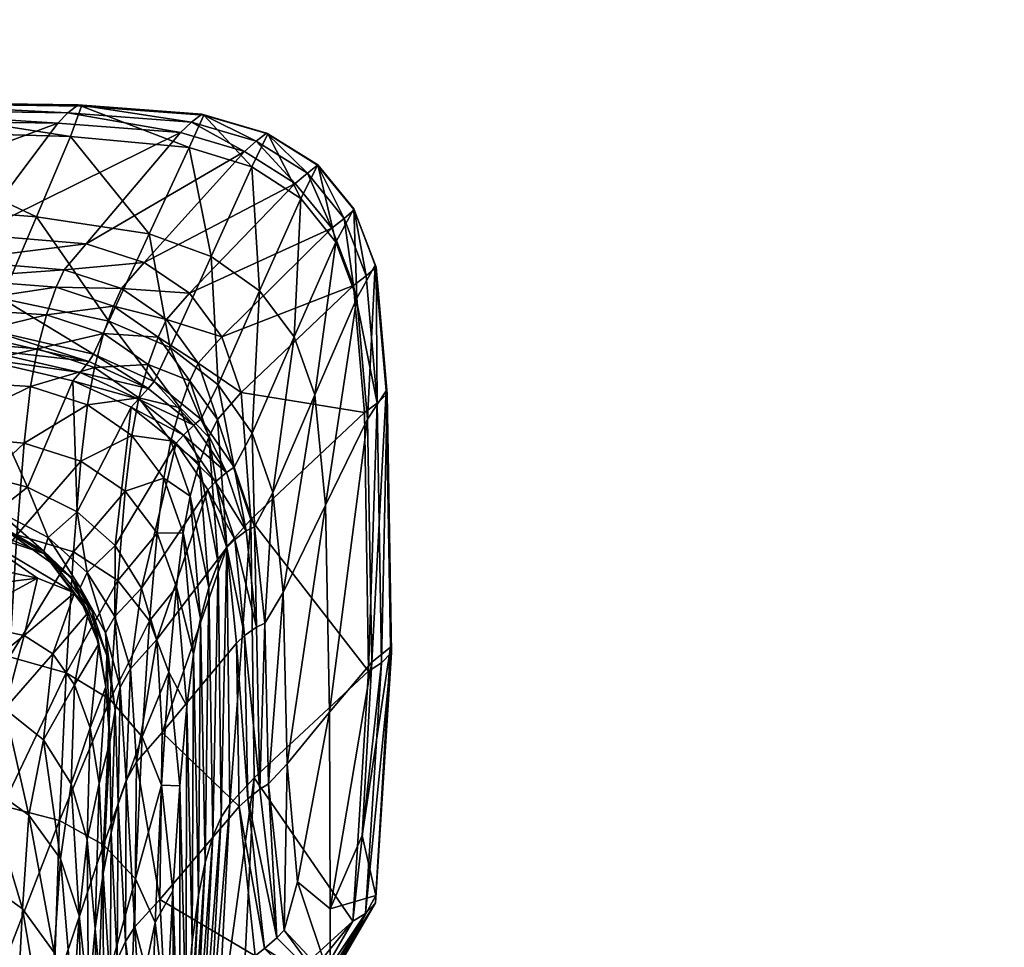
# Model space of a CAD drawing. Units: inches. Extents: x -19.4 to 19.4, y -19.4 to 19.4.
# Drawn here: x 7 to 8.8, y -9.5 to -7.8 of the extents above; entities that cross this region are included whole.
import ezdxf

# ---------------------------------------------------------------- set-up
doc = ezdxf.new("R2010")
doc.units = ezdxf.units.IN
doc.header["$MEASUREMENT"] = 0
doc.layers.add('AFUTL-3-STPL', color=19, linetype='Continuous')
doc.layers.add('AFUTL-3-TPPL', color=19, linetype='Continuous')

msp = doc.modelspace()

# ---------------------------------------------------------------- meshes
at = {"layer": 'AFUTL-3-STPL'}
mesh = msp.add_polyface(dxfattribs=at)
corners = [(6.8826, -8.3987, 11.4053), (6.8564, -8.3392, 11.0097), (6.5955, -8.3973, 11.43), (6.8852, -8.2883, 10.5843), (6.4423, -8.3413, 11.07), (6.9032, -8.2563, 10.251), (6.5367, -8.2508, 10.2514), (6.9409, -8.2104, 9.4047), (6.5716, -8.2049, 9.405), (6.6875, -8.0067, 0.7635), (7.0894, -8.0125, 0.7635), (6.6354, -8.3408, 0.1114), (6.9583, -8.3931, 0.1065), (6.6187, -8.3601, 0.4368), (6.9433, -8.4127, 0.4185), (6.606, -8.3742, 0.7635), (7.0515, -8.1791, 0), (6.9899, -8.3241, 0), (6.6949, -8.151, 0), (6.6617, -8.2783, 0), (6.7248, -8.025, 0), (7.1118, -8.036, 0), (7.0694, -8.3532, 10.9886), (7.0533, -8.4137, 11.3947), (7.171, -8.3862, 10.9863), (7.0865, -8.3042, 10.5793), (7.1884, -8.3375, 10.5797), (7.1008, -8.2729, 10.2511), (7.203, -8.3062, 10.2515), (7.1402, -8.2269, 9.4042), (7.3075, -8.0291, 0.7635), (7.1803, -8.3644, 0), (6.7024, -7.988, 0.4826), (7.1073, -7.9937, 0.4823), (6.7207, -7.9742, 0.1417), (7.1257, -7.9798, 0.1414), (7.1319, -7.9819, 0), (6.7308, -7.9764, 0), (6.6458, -8.3277, 0), (6.9664, -8.3797, 0), (7.153, -8.4233, 0), (7.1444, -8.4364, 0.1036)]
mesh.append_faces([[corners[k] for k in face] for face in [(36, 21, 37), (37, 34, 36), (38, 19, 39), (39, 12, 38), (39, 17, 40)]], dxfattribs={"vtx0": -1, "vtx1": -1})
mesh.append_faces([[corners[k] for k in face] for face in [(0, 1, 2), (1, 3, 4), (5, 6, 3), (7, 8, 5), (9, 8, 10), (7, 10, 8), (11, 12, 13), (14, 13, 12), (13, 14, 15), (16, 17, 18), (19, 18, 17), (18, 20, 16), (21, 16, 20), (1, 0, 22), (23, 22, 0), (22, 23, 24), (25, 22, 26), (22, 25, 1), (3, 1, 25), (5, 3, 27), (25, 27, 3), (27, 25, 28), (27, 29, 5), (7, 5, 29), (10, 7, 30), (29, 30, 7), (17, 16, 31), (9, 10, 32), (33, 32, 10), (32, 33, 34), (35, 34, 33), (20, 37, 21), (35, 36, 34), (17, 39, 19), (11, 38, 12), (31, 40, 17), (12, 39, 41)]], dxfattribs={"vtx0": -1, "vtx1": -1, "vtx2": -1})
mesh = msp.add_polyface(dxfattribs=at)
corners = [(7.171, -8.3862, 10.9863), (7.1884, -8.3375, 10.5797), (7.0694, -8.3532, 10.9886), (7.203, -8.3062, 10.2515), (7.0865, -8.3042, 10.5793), (7.2433, -8.2598, 9.4036), (7.1008, -8.2729, 10.2511), (7.1402, -8.2269, 9.4042), (7.3075, -8.0291, 0.7635), (7.4216, -8.0627, 0.7635), (7.0515, -8.1791, 0), (7.1118, -8.036, 0), (7.2519, -8.2089, 0), (7.3232, -8.0555, 0), (7.3622, -8.2495, 0), (7.4346, -8.0899, 0), (7.2895, -8.4114, 0), (7.1803, -8.3644, 0), (7.2501, -8.4412, 10.9827), (7.2676, -8.3929, 10.5804), (7.2825, -8.3616, 10.2522), (7.3391, -8.4392, 10.2532), (7.3808, -8.392, 9.4011), (7.3235, -8.3149, 9.4025), (7.5115, -8.1196, 0.7635), (7.448, -8.3106, 0), (7.3743, -8.4776, 0), (7.3271, -8.0104, 0.4815), (7.4423, -8.0442, 0.4799), (7.3455, -7.9963, 0.1406), (7.1257, -7.9798, 0.1414), (7.1073, -7.9937, 0.4823), (7.0894, -8.0125, 0.7635), (7.153, -8.4233, 0), (7.2605, -8.4717, 0), (7.3493, -7.9982, 0), (7.1319, -7.9819, 0), (7.4627, -8.0312, 0)]
mesh.append_faces([[corners[k] for k in face] for face in [(28, 27, 9), (33, 17, 34), (35, 13, 36), (36, 30, 35), (35, 29, 37)]], dxfattribs={"vtx0": -1, "vtx1": -1})
mesh.append_faces([[corners[k] for k in face] for face in [(7, 6, 5), (8, 7, 9), (5, 9, 7), (10, 11, 12), (13, 12, 11), (12, 13, 14), (15, 14, 13), (14, 16, 12), (17, 12, 16), (12, 17, 10), (9, 5, 24), (14, 15, 25), (25, 26, 14), (16, 14, 26), (8, 9, 27), (27, 28, 29), (29, 30, 27), (31, 27, 30), (27, 31, 8), (32, 8, 31), (16, 34, 17), (13, 35, 15), (11, 36, 13), (29, 35, 30)]], dxfattribs={"vtx0": -1, "vtx1": -1, "vtx2": -1})
mesh.append_faces([[corners[k] for k in face] for face in [(0, 1, 2), (1, 3, 4), (3, 5, 6), (18, 19, 0), (1, 0, 19), (3, 1, 20), (19, 20, 1), (20, 19, 21), (21, 22, 20), (23, 20, 22), (20, 23, 3), (5, 3, 23), (23, 24, 5)]], dxfattribs={"vtx1": -1, "vtx2": -1})
mesh = msp.add_polyface(dxfattribs=at)
corners = [(7.5115, -8.1196, 0.7635), (7.3235, -8.3149, 9.4025), (7.5763, -8.1992, 0.7635), (7.3808, -8.392, 9.4011), (7.6149, -8.3011, 0.7635), (7.4152, -8.4915, 9.3993), (7.5214, -8.146, 0), (7.448, -8.3106, 0), (7.4346, -8.0899, 0), (7.5094, -8.3924, 0), (7.5836, -8.2238, 0), (7.435, -8.5634, 0), (7.5464, -8.4953, 0), (7.621, -8.3237, 0), (7.4605, -8.0299, 0.139), (7.3455, -7.9963, 0.1406), (7.4423, -8.0442, 0.4799), (7.5332, -8.1015, 0.4773), (7.5987, -8.1816, 0.4735), (7.5511, -8.0868, 0.1363), (7.6164, -8.1664, 0.1325), (7.4216, -8.0627, 0.7635), (7.6574, -8.5103, 0.4582), (7.6377, -8.284, 0.4688), (7.6553, -8.2683, 0.1276), (7.6536, -8.265, 0), (7.6402, -8.5387, 0), (7.6154, -8.1647, 0), (7.673, -8.4881, 0), (7.6749, -8.4937, 0.1168), (7.5515, -8.0867, 0), (7.4627, -8.0312, 0), (7.3493, -7.9982, 0)]
mesh.append_faces([[corners[k] for k in face] for face in [(14, 15, 16), (0, 2, 17), (18, 17, 2), (17, 18, 19), (20, 19, 18), (19, 14, 17), (16, 17, 14), (17, 16, 0), (21, 0, 16), (23, 22, 24), (24, 20, 23), (18, 23, 20), (23, 18, 4), (2, 4, 18), (25, 13, 27), (27, 10, 30), (30, 6, 31), (31, 8, 32)]], dxfattribs={"vtx0": -1, "vtx1": -1})
mesh.append_faces([[corners[k] for k in face] for face in [(5, 4, 3), (6, 7, 8), (7, 6, 9), (10, 9, 6), (9, 11, 7), (9, 10, 12), (13, 12, 10), (13, 25, 26), (10, 27, 13), (29, 28, 24), (6, 30, 10), (8, 31, 6)]], dxfattribs={"vtx0": -1, "vtx1": -1, "vtx2": -1})
mesh.append_faces([[corners[k] for k in face] for face in [(22, 23, 4)]], dxfattribs={"vtx0": -1, "vtx2": -1})
mesh.append_faces([[corners[k] for k in face] for face in [(27, 20, 25), (25, 24, 28), (31, 14, 30), (30, 19, 27)]], dxfattribs={"vtx1": -1})
mesh.append_faces([[corners[k] for k in face] for face in [(0, 1, 2), (3, 2, 1), (2, 3, 4), (24, 25, 20), (19, 30, 14), (20, 27, 19), (14, 31, 15)]], dxfattribs={"vtx1": -1, "vtx2": -1})
mesh = msp.add_polyface(dxfattribs=at)
corners = [(7.3407, -8.6173, 10.9711), (7.3246, -8.6755, 11.353), (7.3582, -8.8381, 10.9569), (7.3579, -8.5704, 10.5828), (7.3747, -8.7946, 10.586), (7.3391, -8.4392, 10.2532), (7.3241, -8.4705, 10.5815), (7.3731, -8.5392, 10.2545), (7.3899, -8.7653, 10.2574), (7.4326, -8.7172, 9.3951), (7.4152, -8.4915, 9.3993), (7.3808, -8.392, 9.4011), (7.6149, -8.3011, 0.7635), (7.6344, -8.5267, 0.7635), (7.3743, -8.4776, 0), (7.448, -8.3106, 0), (7.435, -8.5634, 0), (7.5464, -8.4953, 0), (7.621, -8.3237, 0), (7.5653, -8.6916, 0), (7.6402, -8.5387, 0), (7.4903, -8.8471, 0), (7.4716, -8.6693, 0), (7.5094, -8.3924, 0), (7.6574, -8.5103, 0.4582), (7.6649, -8.9717, 0.437), (7.6749, -8.4937, 0.1168), (7.642, -8.9869, 0.7635), (7.3902, -8.7666, 0.7635), (7.3561, -8.6642, 0.7635), (7.4043, -8.7527, 0.398), (7.3699, -8.6501, 0.3992), (7.4245, -8.7371, 0.0915), (7.3894, -8.6332, 0.0953), (7.6553, -8.2683, 0.1276), (7.3315, -8.5492, 0.0986), (7.3131, -8.5672, 0.4014), (7.2996, -8.5814, 0.7635), (7.3437, -8.5385, 0), (7.2895, -8.4114, 0), (7.4031, -8.6242, 0), (7.439, -8.7298, 0), (7.673, -8.4881, 0), (7.6476, -8.9704, 0), (7.6806, -8.9442, 0), (7.6536, -8.265, 0)]
mesh.append_faces([[corners[k] for k in face] for face in [(31, 30, 29), (33, 32, 31), (35, 33, 36), (31, 36, 33), (29, 37, 31), (38, 14, 40), (40, 16, 41), (41, 32, 40), (42, 26, 44), (42, 20, 45)]], dxfattribs={"vtx0": -1, "vtx1": -1})
mesh.append_faces([[corners[k] for k in face] for face in [(0, 1, 2), (3, 0, 4), (3, 7, 6), (7, 3, 8), (4, 8, 3), (9, 10, 7), (7, 10, 5), (12, 10, 13), (9, 13, 10), (14, 15, 16), (17, 18, 19), (20, 19, 18), (19, 21, 17), (22, 17, 21), (17, 22, 23), (16, 23, 22), (24, 25, 26), (13, 27, 24), (28, 29, 30), (30, 31, 32), (26, 34, 24), (14, 38, 39), (16, 40, 14), (22, 41, 16), (20, 42, 43), (7, 8, 9), (12, 13, 24)]], dxfattribs={"vtx0": -1, "vtx1": -1, "vtx2": -1})
mesh.append_faces([[corners[k] for k in face] for face in [(40, 33, 38)]], dxfattribs={"vtx1": -1})
mesh.append_faces([[corners[k] for k in face] for face in [(5, 6, 7), (11, 5, 10), (35, 38, 33), (33, 40, 32)]], dxfattribs={"vtx1": -1, "vtx2": -1})
mesh = msp.add_polyface(dxfattribs=at)
corners = [(6.8194, -8.4672, 11.7323), (6.3776, -8.4704, 11.7689), (6.8662, -8.5662, 12.0403), (6.8826, -8.3987, 11.4053), (6.5955, -8.3973, 11.43), (6.6642, -8.7235, 12.426), (6.8726, -8.7286, 12.4237), (6.5994, -8.563, 12.0507), (6.9211, -8.7298, 10.4654), (6.5973, -8.6525, 10.4448), (6.823, -8.6764, 10.0858), (6.9123, -8.7916, 10.8526), (6.7854, -8.7207, 10.7619), (6.8863, -8.7712, 10.8761), (6.8405, -8.6596, 9.7524), (6.6189, -8.6115, 9.8125), (6.8684, -8.6157, 8.9455), (6.5354, -8.6101, 10.0732), (6.931, -8.427, 0.7635), (6.606, -8.3742, 0.7635), (6.9433, -8.4127, 0.4185), (6.7839, -8.738, 10.9032), (6.5705, -8.6838, 10.7949), (7.1547, -8.4465, 11.3894), (7.171, -8.3862, 10.9863), (7.0533, -8.4137, 11.3947), (7.0411, -8.4806, 11.7172), (7.0297, -8.5815, 12.0332), (7.1423, -8.5132, 11.7105), (7.1307, -8.6135, 12.0252), (7.1174, -8.7746, 12.4071), (7.0166, -8.744, 12.4181), (7.0649, -8.7774, 10.4827), (6.981, -8.7252, 10.099), (6.9817, -8.7019, 9.7242), (7.0359, -8.6593, 8.8671), (7.0723, -8.749, 9.7201), (7.1237, -8.7035, 8.8414), (7.1163, -8.4702, 0.7635), (6.562, -8.5574, 9.1076), (7.129, -8.4559, 0.4091), (7.1444, -8.4364, 0.1036), (6.9583, -8.3931, 0.1065), (7.153, -8.4233, 0), (6.9664, -8.3797, 0)]
mesh.append_faces([[corners[k] for k in face] for face in [(9, 8, 11), (43, 41, 44)]], dxfattribs={"vtx0": -1, "vtx1": -1})
mesh.append_faces([[corners[k] for k in face] for face in [(0, 1, 2), (3, 4, 0), (5, 6, 7), (2, 7, 6), (8, 9, 10), (14, 15, 16), (10, 17, 14), (18, 19, 20), (0, 2, 26), (27, 26, 2), (26, 27, 28), (25, 26, 23), (26, 25, 0), (3, 0, 25), (27, 31, 29), (31, 27, 6), (2, 6, 27), (8, 10, 32), (34, 33, 14), (10, 14, 33), (14, 16, 34), (35, 34, 16), (34, 35, 36), (37, 36, 35), (35, 38, 37), (38, 35, 18), (16, 18, 35), (19, 18, 39), (16, 39, 18), (38, 18, 40), (20, 40, 18), (40, 20, 41), (42, 41, 20)]], dxfattribs={"vtx0": -1, "vtx1": -1, "vtx2": -1})
mesh.append_faces([[corners[k] for k in face] for face in [(12, 9, 13)]], dxfattribs={"vtx1": -1})
mesh.append_faces([[corners[k] for k in face] for face in [(12, 21, 22), (23, 24, 25), (29, 28, 27), (28, 23, 26), (30, 29, 31), (33, 32, 10)]], dxfattribs={"vtx1": -1, "vtx2": -1})
mesh = msp.add_polyface(dxfattribs=at)
corners = [(7.171, -8.3862, 10.9863), (7.1547, -8.4465, 11.3894), (7.2501, -8.4412, 10.9827), (7.2337, -8.501, 11.3807), (7.3067, -8.5182, 10.9776), (7.2903, -8.5773, 11.3686), (7.3241, -8.4705, 10.5815), (7.2676, -8.3929, 10.5804), (7.3407, -8.6173, 10.9711), (7.3246, -8.6755, 11.353), (7.3579, -8.5704, 10.5828), (7.3391, -8.4392, 10.2532), (7.1423, -8.5132, 11.7105), (7.1307, -8.6135, 12.0252), (7.2212, -8.5674, 11.6996), (7.2094, -8.6669, 12.012), (7.2777, -8.6434, 11.6843), (7.266, -8.7416, 11.9936), (7.3121, -8.741, 11.6646), (7.1174, -8.7746, 12.4071), (7.3561, -8.6642, 0.7635), (7.2384, -8.8391, 8.8526), (7.2996, -8.5814, 0.7635), (7.1912, -8.7634, 8.8365), (7.2199, -8.5171, 0.7635), (7.1237, -8.7035, 8.8414), (7.1163, -8.4702, 0.7635), (7.3131, -8.5672, 0.4014), (7.233, -8.5029, 0.4047), (7.3315, -8.5492, 0.0986), (7.2501, -8.484, 0.1013), (7.3699, -8.6501, 0.3992), (7.1444, -8.4364, 0.1036), (7.129, -8.4559, 0.4091), (7.2605, -8.4717, 0), (7.153, -8.4233, 0), (7.2895, -8.4114, 0), (7.3437, -8.5385, 0)]
mesh.append_faces([[corners[k] for k in face] for face in [(22, 24, 27), (27, 28, 29), (27, 31, 22), (34, 30, 35), (34, 36, 37)]], dxfattribs={"vtx0": -1, "vtx1": -1})
mesh.append_faces([[corners[k] for k in face] for face in [(9, 8, 5), (8, 10, 4), (18, 9, 16), (28, 27, 24), (30, 29, 28), (32, 30, 33), (28, 33, 30), (33, 28, 26), (24, 26, 28), (32, 35, 30), (30, 34, 29)]], dxfattribs={"vtx0": -1, "vtx1": -1, "vtx2": -1})
mesh.append_faces([[corners[k] for k in face] for face in [(37, 29, 34)]], dxfattribs={"vtx1": -1})
mesh.append_faces([[corners[k] for k in face] for face in [(0, 1, 2), (3, 2, 1), (2, 3, 4), (5, 4, 3), (4, 6, 2), (7, 2, 6), (4, 5, 8), (6, 4, 10), (6, 11, 7), (12, 13, 14), (15, 14, 13), (14, 15, 16), (17, 16, 15), (16, 5, 14), (3, 14, 5), (14, 3, 12), (1, 12, 3), (16, 17, 18), (5, 16, 9), (13, 19, 15), (20, 21, 22), (23, 22, 21), (22, 23, 24), (25, 24, 23), (24, 25, 26)]], dxfattribs={"vtx1": -1, "vtx2": -1})
mesh = msp.add_polyface(dxfattribs=at)
corners = [(7.3801, -9.2464, 10.5924), (7.3747, -8.7946, 10.586), (7.3651, -9.2809, 10.9286), (7.3582, -8.8381, 10.9569), (7.3513, -9.3268, 11.2499), (7.3429, -8.8928, 11.3186), (7.4387, -9.1761, 9.3867), (7.4326, -8.7172, 9.3951), (7.3953, -9.2231, 10.2633), (7.3899, -8.7653, 10.2574), (7.6344, -8.5267, 0.7635), (7.642, -8.9869, 0.7635), (7.4118, -9.2273, 0.7635), (7.407, -8.9372, 0.7635), (7.4271, -9.2137, 0.4039), (7.4216, -8.9235, 0.3992), (7.4488, -9.1967, 0.0779), (7.4425, -8.9082, 0.0861), (7.5724, -9.0593, 0), (7.4972, -9.1517, 0), (7.5653, -8.6916, 0), (7.4903, -8.8471, 0), (7.6402, -8.5387, 0), (7.6476, -8.9704, 0), (7.5733, -9.409, 0), (7.275, -9.0956, 8.9803), (7.3902, -8.7666, 0.7635), (7.3407, -8.6173, 10.9711), (7.614, -9.431, 0.7635), (7.6649, -8.9717, 0.437), (7.6361, -9.4173, 0.4171), (7.6825, -8.9537, 0.0952), (7.6749, -8.4937, 0.1168), (7.6574, -8.5103, 0.4582), (7.4245, -8.7371, 0.0915), (7.4043, -8.7527, 0.398), (7.439, -8.7298, 0), (7.4716, -8.6693, 0), (7.4574, -8.9012, 0), (7.4642, -9.1868, 0), (7.6806, -8.9442, 0), (7.6306, -9.279, 0), (7.673, -8.4881, 0), (7.6546, -9.3853, 0)]
mesh.append_faces([[corners[k] for k in face] for face in [(36, 37, 38), (38, 17, 36), (38, 21, 39), (39, 16, 38), (40, 23, 42), (40, 31, 43)]], dxfattribs={"vtx0": -1, "vtx1": -1})
mesh.append_faces([[corners[k] for k in face] for face in [(0, 1, 2), (3, 2, 1), (2, 3, 4), (5, 4, 3), (6, 7, 8), (9, 8, 7), (8, 9, 0), (1, 0, 9), (10, 7, 11), (6, 11, 7), (12, 13, 14), (15, 14, 13), (14, 15, 16), (17, 16, 15), (18, 19, 20), (21, 20, 19), (20, 22, 18), (23, 18, 22), (18, 23, 24), (13, 25, 26), (3, 1, 27), (11, 28, 29), (29, 30, 31), (31, 32, 29), (29, 33, 11), (13, 12, 25), (34, 17, 35), (15, 35, 17), (35, 15, 26), (13, 26, 15), (21, 38, 37), (34, 36, 17), (19, 39, 21), (17, 38, 16), (23, 40, 41), (31, 40, 32)]], dxfattribs={"vtx0": -1, "vtx1": -1, "vtx2": -1})
mesh = msp.add_polyface(dxfattribs=at)
corners = [(6.6642, -8.7235, 12.426), (6.4554, -8.7228, 12.4236), (6.6521, -8.9422, 12.8348), (6.4439, -8.9413, 12.831), (6.8599, -8.947, 12.8319), (6.8726, -8.7286, 12.4237), (6.6415, -9.209, 13.2187), (6.8488, -9.2134, 13.2152), (6.9123, -8.7916, 10.8526), (6.8863, -8.7712, 10.8761), (6.5973, -8.6525, 10.4448), (7.0536, -8.8211, 10.8538), (6.6683, -8.8687, 11.2369), (6.9115, -8.8986, 11.2184), (6.5695, -8.9899, 11.5605), (6.7736, -9.0015, 11.5561), (6.3812, -9.0164, 11.6145), (6.4089, -8.952, 11.4773), (6.3769, -8.8638, 11.3451), (6.3078, -8.9367, 11.4723), (6.3096, -8.7904, 11.2209), (6.4066, -8.7523, 11.094), (6.8089, -8.7878, 11.0037), (6.5949, -8.7426, 11.0001), (6.5295, -9.1308, 11.8893), (6.3622, -9.1541, 11.8654), (6.3225, -8.9797, 11.5572), (6.3156, -9.0408, 11.6162), (6.2847, -8.9828, 11.5126), (6.2753, -9.0891, 11.5484), (6.1497, -8.7485, 11.1732), (6.7839, -8.738, 10.9032), (6.7854, -8.7207, 10.7619), (6.2148, -8.8324, 11.3417), (6.1822, -8.8867, 11.3754), (7.0166, -8.744, 12.4181), (7.0035, -8.9612, 12.8244), (6.9071, -9.0202, 11.5564), (6.8587, -9.1532, 11.8897), (6.3107, -8.7207, 12.4154), (6.2997, -8.9384, 12.8184), (6.2899, -9.2063, 13.2003)]
mesh.append_faces([[corners[k] for k in face] for face in [(22, 9, 12), (8, 12, 9), (31, 32, 22), (9, 22, 32)]])
mesh.append_faces([[corners[k] for k in face] for face in [(8, 11, 12), (12, 21, 22), (16, 14, 25), (22, 23, 31)]], dxfattribs={"vtx0": -1, "vtx1": -1})
mesh.append_faces([[corners[k] for k in face] for face in [(0, 1, 2), (3, 2, 1), (2, 4, 0), (5, 0, 4), (2, 3, 6), (4, 2, 7), (13, 12, 11), (12, 13, 14), (15, 14, 13), (14, 16, 12), (17, 12, 16), (12, 17, 18), (19, 18, 17), (18, 20, 12), (21, 12, 20), (23, 22, 21), (14, 15, 24), (20, 30, 21), (5, 4, 35), (4, 7, 36), (15, 13, 37), (37, 38, 15), (39, 40, 1), (3, 1, 40), (40, 41, 3)]], dxfattribs={"vtx0": -1, "vtx1": -1, "vtx2": -1})
mesh.append_faces([[corners[k] for k in face] for face in [(17, 16, 26), (17, 26, 19)]], dxfattribs={"vtx0": -1, "vtx2": -1})
mesh.append_faces([[corners[k] for k in face] for face in [(8, 9, 10)]], dxfattribs={"vtx1": -1})
mesh.append_faces([[corners[k] for k in face] for face in [(18, 33, 20)]], dxfattribs={"vtx1": -1, "vtx2": -1})
mesh.append_faces([[corners[k] for k in face] for face in [(27, 26, 16), (26, 27, 28), (29, 28, 27), (28, 19, 26), (19, 34, 18)]], dxfattribs={"vtx2": -1})
mesh = msp.add_polyface(dxfattribs=at)
corners = [(7.3306, -8.9562, 11.6214), (7.3396, -9.3848, 11.5352), (7.3429, -8.8928, 11.3186), (7.319, -9.0488, 11.9179), (7.3286, -9.4685, 11.8141), (7.1822, -9.1121, 10.9398), (7.1916, -9.0568, 10.5962), (7.1844, -9.2743, 10.9878), (7.1768, -8.9591, 10.5582), (7.1751, -9.0145, 10.9109), (7.1744, -8.9184, 10.179), (7.2005, -9.0154, 10.2233), (7.197, -9.2211, 10.6592), (7.211, -9.1808, 10.301), (7.2295, -9.1476, 9.8944), (7.2188, -8.9825, 9.8034), (7.1908, -8.8892, 9.7597), (7.2384, -8.8391, 8.8526), (7.2653, -8.9306, 8.8894), (7.275, -9.0956, 8.9803), (7.1629, -9.1862, 11.2705), (7.3902, -8.7666, 0.7635), (7.3561, -8.6642, 0.7635), (7.3582, -8.8381, 10.9569), (7.3246, -8.6755, 11.353), (7.3003, -8.8376, 11.9699), (7.3121, -8.741, 11.6646), (7.266, -8.7416, 11.9936), (7.196, -8.8256, 12.3889), (7.1827, -9.0373, 12.7856), (7.2526, -8.897, 12.3635), (7.2393, -9.1037, 12.7518), (7.2094, -8.6669, 12.012), (7.1174, -8.7746, 12.4071), (7.2871, -8.9887, 12.3309), (7.2741, -9.1891, 12.7083), (7.3064, -9.1905, 12.2589), (7.171, -9.2954, 13.1586), (7.142, -8.8114, 9.7319), (7.1912, -8.7634, 8.8365)]
mesh.append_faces([[corners[k] for k in face] for face in [(0, 1, 2), (3, 4, 0), (5, 6, 7), (6, 5, 8), (11, 6, 10), (6, 11, 12), (13, 12, 11), (14, 13, 15), (11, 15, 13), (15, 11, 16), (16, 17, 15), (18, 15, 17), (15, 18, 14), (19, 14, 18), (5, 20, 9), (18, 21, 19), (21, 18, 22), (2, 23, 24), (25, 26, 27), (26, 25, 0), (3, 0, 25), (0, 2, 26), (24, 26, 2), (35, 34, 31), (34, 35, 36), (36, 3, 34), (25, 34, 3), (34, 25, 30), (38, 39, 16), (17, 16, 39)]], dxfattribs={"vtx0": -1, "vtx1": -1, "vtx2": -1})
mesh.append_faces([[corners[k] for k in face] for face in [(9, 8, 5), (8, 10, 6), (10, 16, 11), (17, 22, 18), (28, 29, 30), (31, 30, 29), (30, 27, 28), (32, 28, 27), (28, 32, 33), (30, 31, 34), (27, 30, 25), (29, 37, 31)]], dxfattribs={"vtx1": -1, "vtx2": -1})
mesh = msp.add_polyface(dxfattribs=at)
corners = [(7.0536, -8.8211, 10.8538), (6.9123, -8.7916, 10.8526), (6.9211, -8.7298, 10.4654), (7.0035, -8.9612, 12.8244), (7.0166, -8.744, 12.4181), (6.8599, -8.947, 12.8319), (7.1174, -8.7746, 12.4071), (7.1042, -8.9898, 12.8098), (6.9921, -9.2263, 13.206), (7.196, -8.8256, 12.3889), (7.1827, -9.0373, 12.7856), (7.1768, -8.9591, 10.5582), (7.1751, -9.0145, 10.9109), (7.1508, -8.88, 10.5266), (7.1622, -8.9378, 10.8879), (7.1135, -8.8194, 10.5015), (7.1435, -8.8821, 10.8708), (7.0647, -8.7733, 10.1169), (7.1292, -8.8377, 10.1436), (7.1744, -8.9184, 10.179), (7.0649, -8.7774, 10.4827), (7.1189, -8.8472, 10.8597), (6.981, -8.7252, 10.099), (7.1908, -8.8892, 9.7597), (7.142, -8.8114, 9.7319), (7.0723, -8.749, 9.7201), (7.1237, -8.7035, 8.8414), (7.1912, -8.7634, 8.8365), (6.9817, -8.7019, 9.7242), (7.1194, -9.0108, 11.2337), (7.0642, -9.109, 11.5677), (7.0804, -8.956, 11.2222), (6.9956, -9.0535, 11.5606), (7.1469, -9.0876, 11.2498), (7.03, -8.9232, 11.2153), (6.9071, -9.0202, 11.5564), (6.9115, -8.8986, 11.2184)]
mesh.append_faces([[corners[k] for k in face] for face in [(21, 20, 16)]])
mesh.append_faces([[corners[k] for k in face] for face in [(16, 31, 21)]], dxfattribs={"vtx0": -1})
mesh.append_faces([[corners[k] for k in face] for face in [(0, 1, 2), (3, 4, 5), (4, 3, 6), (3, 8, 7), (0, 2, 21), (25, 26, 24), (27, 24, 26), (22, 28, 17), (29, 30, 31), (32, 31, 30), (29, 14, 33), (12, 33, 14), (31, 32, 34), (35, 34, 32), (34, 35, 36), (36, 0, 34), (21, 34, 0)]], dxfattribs={"vtx0": -1, "vtx1": -1, "vtx2": -1})
mesh.append_faces([[corners[k] for k in face] for face in [(31, 16, 29), (14, 29, 16), (34, 21, 31)]], dxfattribs={"vtx0": -1, "vtx2": -1})
mesh.append_faces([[corners[k] for k in face] for face in [(7, 6, 3), (6, 7, 9), (10, 9, 7), (11, 12, 13), (14, 13, 12), (13, 18, 11), (19, 11, 18), (20, 21, 2), (20, 22, 15), (17, 15, 22), (23, 19, 24), (18, 24, 19), (24, 18, 25), (17, 25, 18), (25, 17, 28)]], dxfattribs={"vtx1": -1, "vtx2": -1})
mesh.append_faces([[corners[k] for k in face] for face in [(13, 14, 15), (16, 15, 14), (15, 17, 13), (18, 13, 17), (15, 16, 20)]], dxfattribs={"vtx2": -1})
mesh = msp.add_polyface(dxfattribs=at)
corners = [(7.3513, -9.3268, 11.2499), (7.332, -9.734, 11.1855), (7.3651, -9.2809, 10.9286), (7.3441, -9.6971, 10.9021), (7.3576, -9.672, 10.5984), (7.3801, -9.2464, 10.5924), (7.3429, -8.8928, 11.3186), (7.3396, -9.3848, 11.5352), (7.3306, -8.9562, 11.6214), (7.3286, -9.4685, 11.8141), (7.3105, -9.8614, 11.7167), (7.3209, -9.7863, 11.4543), (7.319, -9.0488, 11.9179), (7.3172, -9.5914, 12.1154), (7.3064, -9.1905, 12.2589), (7.3062, -9.7505, 12.4214), (7.294, -9.377, 12.6125), (7.2096, -9.4671, 10.4366), (7.2263, -9.7274, 10.5596), (7.1952, -9.4998, 10.7656), (7.2132, -9.752, 10.8614), (7.1824, -9.545, 11.068), (7.1844, -9.2743, 10.9878), (7.197, -9.2211, 10.6592), (7.211, -9.1808, 10.301), (7.2707, -9.3926, 9.1575), (7.2849, -9.6656, 9.3217), (7.2266, -9.4412, 10.0636), (7.2417, -9.71, 10.219), (7.2295, -9.1476, 9.8944), (7.275, -9.0956, 8.9803), (7.1706, -9.6081, 11.3605), (7.17, -9.3465, 11.3046), (7.1916, -9.0568, 10.5962), (7.1822, -9.1121, 10.9398), (7.2741, -9.1891, 12.7083), (7.171, -9.2954, 13.1586), (7.1608, -9.5959, 13.5047), (7.2277, -9.3558, 13.1172), (7.2175, -9.6494, 13.4568), (7.2393, -9.1037, 12.7518), (7.2625, -9.4334, 13.0641), (7.2524, -9.718, 13.3951), (7.2829, -9.6039, 12.9473), (7.44, -9.4929, 0.7635), (7.4118, -9.2273, 0.7635)]
mesh.append_faces([[corners[k] for k in face] for face in [(3, 2, 1), (4, 5, 3), (1, 0, 11), (28, 27, 26), (26, 25, 44)]], dxfattribs={"vtx0": -1, "vtx1": -1})
mesh.append_faces([[corners[k] for k in face] for face in [(0, 1, 2), (0, 6, 7), (7, 8, 9), (9, 10, 7), (7, 11, 0), (9, 12, 13), (14, 13, 12), (13, 14, 15), (16, 15, 14), (17, 18, 19), (19, 20, 21), (21, 22, 19), (23, 19, 22), (19, 23, 17), (24, 17, 23), (25, 26, 27), (27, 28, 17), (17, 24, 27), (29, 27, 24), (27, 29, 25), (30, 25, 29), (31, 32, 21), (22, 21, 32), (23, 22, 33), (22, 32, 34), (16, 14, 35), (42, 41, 39), (41, 42, 43), (43, 16, 41), (35, 41, 16), (41, 35, 38), (25, 30, 45)]], dxfattribs={"vtx0": -1, "vtx1": -1, "vtx2": -1})
mesh.append_faces([[corners[k] for k in face] for face in [(36, 37, 38), (39, 38, 37), (38, 40, 36), (38, 39, 41), (40, 38, 35)]], dxfattribs={"vtx1": -1, "vtx2": -1})
mesh = msp.add_polyface(dxfattribs=at)
corners = [(7.3651, -9.2809, 10.9286), (7.3441, -9.6971, 10.9021), (7.3801, -9.2464, 10.5924), (7.3576, -9.672, 10.5984), (7.3953, -9.2231, 10.2633), (7.3728, -9.6551, 10.2687), (7.4387, -9.1761, 9.3867), (7.4167, -9.611, 9.3787), (7.614, -9.431, 0.7635), (7.5667, -9.5494, 0.0682), (7.6543, -9.3983, 0.075), (7.5466, -9.5687, 0.4104), (7.6361, -9.4173, 0.4171), (7.527, -9.582, 0.7635), (7.44, -9.4929, 0.7635), (7.4568, -9.4795, 0.4088), (7.4786, -9.4607, 0.0706), (7.4488, -9.1967, 0.0779), (7.4271, -9.2137, 0.4039), (7.4118, -9.2273, 0.7635), (7.5733, -9.409, 0), (7.5155, -9.361, 0), (7.5724, -9.0593, 0), (7.4972, -9.1517, 0), (7.6306, -9.279, 0), (7.6476, -8.9704, 0), (7.6649, -8.9717, 0.437), (7.6825, -8.9537, 0.0952), (7.3495, -9.7567, 9.3761), (7.2849, -9.6656, 9.3217), (7.2707, -9.3926, 9.1575), (7.4642, -9.1868, 0), (7.4919, -9.4474, 0), (7.5736, -9.5351, 0), (7.6546, -9.3853, 0), (7.6806, -8.9442, 0), (7.642, -8.9869, 0.7635)]
mesh.append_faces([[corners[k] for k in face] for face in [(5, 4, 3), (7, 6, 5), (9, 10, 11), (12, 11, 10), (11, 12, 13), (8, 13, 12), (13, 14, 11), (15, 11, 14), (11, 15, 9), (16, 9, 15), (15, 18, 16), (14, 19, 15), (12, 26, 8), (10, 27, 12), (13, 8, 28), (7, 28, 8), (14, 13, 29), (31, 23, 32), (32, 21, 33), (33, 20, 34), (34, 24, 35)]], dxfattribs={"vtx0": -1, "vtx1": -1})
mesh.append_faces([[corners[k] for k in face] for face in [(0, 1, 2), (2, 3, 4), (4, 5, 6), (17, 16, 18), (18, 15, 19), (20, 21, 22), (23, 22, 21), (24, 20, 25), (19, 14, 30), (21, 32, 23), (17, 31, 16), (20, 33, 21), (24, 34, 20), (8, 36, 6)]], dxfattribs={"vtx0": -1, "vtx1": -1, "vtx2": -1})
mesh.append_faces([[corners[k] for k in face] for face in [(6, 7, 8)]], dxfattribs={"vtx0": -1, "vtx2": -1})
mesh.append_faces([[corners[k] for k in face] for face in [(32, 16, 31), (34, 10, 33), (33, 9, 32)]], dxfattribs={"vtx1": -1})
mesh.append_faces([[corners[k] for k in face] for face in [(9, 33, 10), (16, 32, 9), (10, 34, 27)]], dxfattribs={"vtx1": -1, "vtx2": -1})
mesh = msp.add_polyface(dxfattribs=at)
corners = [(7.1595, -9.6951, 11.6445), (7.1559, -9.4443, 11.6111), (7.1706, -9.6081, 11.3605), (7.17, -9.3465, 11.3046), (7.144, -9.5746, 11.9092), (6.9822, -9.5348, 13.5598), (6.9921, -9.2263, 13.206), (6.8392, -9.5233, 13.5705), (7.0925, -9.2523, 13.1882), (7.0824, -9.5577, 13.5391), (7.1042, -8.9898, 12.8098), (7.0035, -8.9612, 12.8244), (6.8488, -9.2134, 13.2152), (7.1629, -9.1862, 11.2705), (7.1419, -9.2867, 11.5905), (7.1469, -9.0876, 11.2498), (7.113, -9.1868, 11.5776), (7.1751, -9.0145, 10.9109), (7.1822, -9.1121, 10.9398), (7.1336, -9.7349, 12.1987), (7.1275, -9.421, 11.9017), (7.1167, -9.5868, 12.2042), (7.0941, -9.3206, 11.8971), (7.083, -9.4869, 12.2082), (7.1066, -9.7816, 12.498), (7.171, -9.2954, 13.1586), (7.1608, -9.5959, 13.5047), (7.1827, -9.0373, 12.7856), (7.1194, -9.0108, 11.2337), (7.0642, -9.109, 11.5677), (7.0382, -9.2425, 11.8935), (7.027, -9.4091, 12.2114), (6.9597, -9.1867, 11.8911), (6.9486, -9.3535, 12.2138), (6.9956, -9.0535, 11.5606), (6.9071, -9.0202, 11.5564), (6.9382, -9.5521, 12.5289), (7.0166, -9.6068, 12.5215), (7.0727, -9.6833, 12.5112)]
mesh.append_faces([[corners[k] for k in face] for face in [(0, 1, 2), (3, 2, 1), (1, 0, 4), (5, 6, 7), (6, 5, 8), (6, 11, 12), (3, 1, 13), (14, 13, 1), (13, 14, 15), (16, 15, 14), (15, 17, 13), (13, 18, 3), (4, 19, 20), (21, 20, 19), (20, 21, 22), (14, 20, 16), (20, 14, 4), (1, 4, 14), (21, 24, 23), (15, 16, 28), (29, 28, 16), (32, 34, 30), (34, 32, 35)]], dxfattribs={"vtx0": -1, "vtx1": -1, "vtx2": -1})
mesh.append_faces([[corners[k] for k in face] for face in [(9, 8, 5), (8, 10, 6), (23, 22, 21), (22, 16, 20), (8, 9, 25), (26, 25, 9), (25, 27, 8), (10, 8, 27), (22, 23, 30), (31, 30, 23), (30, 31, 32), (33, 32, 31), (29, 30, 34), (30, 29, 22), (16, 22, 29), (36, 33, 37), (31, 37, 33), (37, 31, 38), (23, 38, 31)]], dxfattribs={"vtx1": -1, "vtx2": -1})
mesh = msp.add_polyface(dxfattribs=at)
corners = [(7.3209, -9.7863, 11.4543), (7.3396, -9.3848, 11.5352), (7.3105, -9.8614, 11.7167), (7.3062, -9.7505, 12.4214), (7.2907, -10.0998, 12.242), (7.3172, -9.5914, 12.1154), (7.3004, -9.9665, 11.9807), (7.3286, -9.4685, 11.8141), (7.294, -9.377, 12.6125), (7.2961, -9.9426, 12.7145), (7.2829, -9.6039, 12.9473), (7.2911, -9.8142, 10.6004), (7.3576, -9.672, 10.5984), (7.2782, -9.8361, 10.8932), (7.3441, -9.6971, 10.9021), (7.2668, -9.8699, 11.1641), (7.332, -9.734, 11.1855), (7.2016, -9.7887, 11.1401), (7.2132, -9.752, 10.8614), (7.2263, -9.7274, 10.5596), (7.3495, -9.7567, 9.3761), (7.4167, -9.611, 9.3787), (7.3061, -9.7996, 10.2706), (7.3728, -9.6551, 10.2687), (7.2417, -9.71, 10.219), (7.2849, -9.6656, 9.3217), (7.256, -9.9203, 11.4273), (7.1906, -9.8422, 11.4107), (7.1952, -9.4998, 10.7656), (7.1824, -9.545, 11.068), (7.2096, -9.4671, 10.4366), (7.1706, -9.6081, 11.3605), (7.1595, -9.6951, 11.6445), (7.1804, -9.9181, 11.6743), (7.1491, -9.8121, 11.9214), (7.1395, -9.9571, 12.191), (7.1336, -9.7349, 12.1987), (7.144, -9.5746, 11.9092), (7.2731, -9.8687, 13.2597), (7.2524, -9.718, 13.3951), (7.2087, -9.9801, 13.767), (7.2175, -9.6494, 13.4568), (7.1521, -9.9343, 13.8208), (7.1608, -9.5959, 13.5047), (7.2437, -10.039, 13.6981), (7.527, -9.582, 0.7635)]
mesh.append_faces([[corners[k] for k in face] for face in [(0, 1, 2), (2, 7, 6), (11, 12, 13), (14, 13, 12), (13, 14, 15), (16, 15, 14), (15, 17, 13), (18, 13, 17), (13, 18, 11), (19, 11, 18), (20, 21, 22), (23, 22, 21), (22, 23, 11), (12, 11, 23), (11, 19, 22), (24, 22, 19), (22, 24, 20), (25, 20, 24), (15, 16, 26), (0, 26, 16), (17, 15, 27), (18, 28, 19), (17, 29, 18), (19, 30, 24), (27, 31, 17), (33, 32, 27), (20, 25, 45)]], dxfattribs={"vtx0": -1, "vtx1": -1})
mesh.append_faces([[corners[k] for k in face] for face in [(3, 4, 5), (5, 6, 7), (3, 8, 9), (10, 9, 8), (29, 17, 31), (31, 27, 32), (32, 33, 34), (35, 36, 34), (37, 34, 36), (34, 37, 32), (38, 10, 39)]], dxfattribs={"vtx0": -1, "vtx1": -1, "vtx2": -1})
mesh.append_faces([[corners[k] for k in face] for face in [(40, 41, 42), (43, 42, 41), (39, 44, 38), (41, 40, 39)]], dxfattribs={"vtx1": -1, "vtx2": -1})
at = {"layer": 'AFUTL-3-TPPL'}
mesh = msp.add_polyface(dxfattribs=at)
corners = [(9, 15.5885, 17.05), (10.5801, 14.5623, 17.05), (12.0443, 13.3766, 17.05), (5.5623, 17.119, 17.05), (16.4438, 7.3213, 17.05), (-9, 15.5885, 17.05), (10.5801, 14.5623, 19.3975), (12.0443, 13.3766, 19.3975), (9, 15.5885, 19.3975), (7.3213, 16.4438, 17.05), (7.3213, 16.4438, 19.3975), (11.6407, 12.9283, 20), (10.2255, 14.0742, 20), (8.6984, 15.066, 20), (14.0742, 10.2255, 20), (7.0759, 15.8927, 20), (5.3759, 16.5453, 20), (1.8185, 17.3014, 20), (-11.6407, 12.9283, 20), (14.0742, -10.2256, 20), (11.9995, 13.3268, 19.7322), (10.5407, 14.5081, 19.7322), (8.9665, 15.5304, 19.7322), (7.294, 16.3826, 19.7322), (11.8649, 13.1774, 19.9331), (12.9283, 11.6407, 20), (10.4225, 14.3454, 19.9331), (8.8659, 15.3563, 19.9331), (7.2122, 16.1989, 19.9331), (5.4795, 16.864, 19.9331)]
mesh.append_faces([[corners[k] for k in face] for face in [(3, 0, 2), (3, 2, 4), (5, 3, 4), (14, 11, 13), (13, 16, 17), (14, 13, 17), (14, 17, 18), (14, 18, 19)]], dxfattribs={"vtx0": -1, "vtx1": -1, "vtx2": -1})
mesh.append_faces([[corners[k] for k in face] for face in [(0, 1, 2), (2, 1, 6), (6, 7, 2), (1, 0, 8), (8, 6, 1), (0, 9, 10), (10, 8, 0), (11, 12, 13), (13, 15, 16), (20, 7, 6), (6, 21, 20), (21, 6, 8), (8, 22, 21), (22, 8, 10), (10, 23, 22), (24, 11, 25), (24, 20, 21), (21, 26, 24), (11, 24, 26), (26, 12, 11), (26, 21, 22), (22, 27, 26), (12, 26, 27), (27, 13, 12), (27, 22, 23), (23, 28, 27), (13, 27, 28), (28, 15, 13), (15, 28, 29)]], dxfattribs={"vtx2": -1})
mesh = msp.add_polyface(dxfattribs=at)
corners = [(-16.4438, 7.3213, 17.05), (-15.5885, 9, 17.05), (-14.5623, 10.5801, 17.05), (-17.6067, 3.7424, 17.05), (-13.3766, 12.0444, 17.05), (-12.0443, 13.3766, 17.05), (-9, 15.5885, 17.05), (-14.5623, -10.5801, 17.05), (16.4438, 7.3213, 17.05), (-14.5623, 10.5801, 19.3975), (-13.3766, 12.0444, 19.3975), (-15.5885, 9, 19.3975), (-16.4438, 7.3213, 19.3975), (-11.6407, 12.9283, 20), (-12.9283, 11.6407, 20), (-14.0742, 10.2255, 20), (-15.066, 8.6984, 20), (-15.8927, 7.0759, 20), (-17.3967, 0, 20), (-11.6407, -12.9283, 20), (-13.3268, 11.9995, 19.7322), (-14.5081, 10.5407, 19.7322), (-15.5304, 8.9665, 19.7322), (-16.3826, 7.294, 19.7322), (-13.1773, 11.8649, 19.9331), (-14.3454, 10.4225, 19.9331), (-15.3562, 8.8659, 19.9331), (-16.1989, 7.2122, 19.9331), (-16.864, 5.4795, 19.9331)]
mesh.append_faces([[corners[k] for k in face] for face in [(3, 0, 2), (3, 2, 6), (7, 3, 6), (7, 6, 8), (13, 15, 17), (13, 17, 18), (13, 18, 19)]], dxfattribs={"vtx0": -1, "vtx1": -1, "vtx2": -1})
mesh.append_faces([[corners[k] for k in face] for face in [(0, 1, 2), (2, 4, 5), (4, 2, 9), (9, 10, 4), (2, 1, 11), (11, 9, 2), (1, 0, 12), (12, 11, 1), (13, 14, 15), (15, 16, 17), (20, 10, 9), (9, 21, 20), (21, 9, 11), (11, 22, 21), (22, 11, 12), (12, 23, 22), (24, 14, 13), (24, 20, 21), (21, 25, 24), (14, 24, 25), (25, 15, 14), (25, 21, 22), (22, 26, 25), (15, 25, 26), (26, 16, 15), (26, 22, 23), (23, 27, 26), (16, 26, 27), (27, 17, 16), (17, 27, 28)]], dxfattribs={"vtx2": -1})
mesh = msp.add_polyface(dxfattribs=at)
corners = [(-5.5623, -17.119, 17.05), (-7.3213, -16.4438, 17.05), (-9, -15.5884, 17.05), (-10.5802, -14.5623, 17.05), (-12.0444, -13.3766, 17.05), (-14.5623, -10.5801, 17.05), (-1.8816, -17.9014, 17.05), (12.0443, -13.3767, 17.05), (-10.5802, -14.5623, 19.3975), (-12.0444, -13.3766, 19.3975), (-9, -15.5884, 19.3975), (-7.3213, -16.4438, 19.3975), (-11.6407, -12.9283, 20), (-10.2256, -14.0742, 20), (-8.6984, -15.066, 20), (-7.0759, -15.8927, 20), (-5.3759, -16.5452, 20), (1.8184, -17.3014, 20), (-11.6407, 12.9283, 20), (14.0742, -10.2256, 20), (-11.9995, -13.3268, 19.7322), (-13.3268, -11.9995, 19.7322), (-10.5408, -14.5081, 19.7322), (-8.9665, -15.5304, 19.7322), (-7.294, -16.3826, 19.7322), (-11.865, -13.1773, 19.9331), (-13.1774, -11.8649, 19.9331), (-12.9283, -11.6407, 20), (-10.4226, -14.3454, 19.9331), (-8.866, -15.3562, 19.9331), (-7.2122, -16.1989, 19.9331), (-5.4795, -16.864, 19.9331)]
mesh.append_faces([[corners[k] for k in face] for face in [(2, 4, 5), (6, 2, 5), (7, 6, 5), (12, 14, 16), (12, 16, 17), (18, 12, 19)]], dxfattribs={"vtx0": -1, "vtx1": -1, "vtx2": -1})
mesh.append_faces([[corners[k] for k in face] for face in [(0, 1, 2), (2, 3, 4), (4, 3, 8), (8, 9, 4), (3, 2, 10), (10, 8, 3), (2, 1, 11), (11, 10, 2), (12, 13, 14), (14, 15, 16), (9, 20, 21), (20, 9, 8), (8, 22, 20), (22, 8, 10), (10, 23, 22), (23, 10, 11), (11, 24, 23), (20, 25, 26), (25, 12, 27), (25, 20, 22), (22, 28, 25), (12, 25, 28), (28, 13, 12), (28, 22, 23), (23, 29, 28), (13, 28, 29), (29, 14, 13), (29, 23, 24), (24, 30, 29), (14, 29, 30), (30, 15, 14), (15, 30, 31)]], dxfattribs={"vtx2": -1})
mesh = msp.add_polyface(dxfattribs=at)
corners = [(16.4438, -7.3213, 17.05), (15.5884, -9.0001, 17.05), (14.5623, -10.5802, 17.05), (13.3766, -12.0444, 17.05), (12.0443, -13.3767, 17.05), (-14.5623, -10.5801, 17.05), (16.4438, 7.3213, 17.05), (18, 0, 17.05), (14.5623, -10.5802, 19.3975), (13.3766, -12.0444, 19.3975), (15.5884, -9.0001, 19.3975), (16.4438, -7.3213, 19.3975), (11.6406, -12.9283, 20), (12.9282, -11.6407, 20), (14.0742, -10.2256, 20), (15.066, -8.6984, 20), (15.8927, -7.0759, 20), (17.0165, -3.6171, 20), (14.0742, 10.2255, 20), (13.3267, -11.9995, 19.7322), (11.9994, -13.3268, 19.7322), (14.508, -10.5408, 19.7322), (15.5304, -8.9665, 19.7322), (16.3826, -7.2941, 19.7322), (13.1773, -11.865, 19.9331), (11.8649, -13.1774, 19.9331), (14.3453, -10.4226, 19.9331), (15.3562, -8.866, 19.9331), (16.1988, -7.2123, 19.9331)]
mesh.append_faces([[corners[k] for k in face] for face in [(0, 2, 4), (4, 5, 6), (4, 6, 7), (0, 4, 7), (14, 16, 17), (18, 14, 17)]], dxfattribs={"vtx0": -1, "vtx1": -1, "vtx2": -1})
mesh.append_faces([[corners[k] for k in face] for face in [(0, 1, 2), (2, 3, 4), (3, 2, 8), (8, 9, 3), (2, 1, 10), (10, 8, 2), (1, 0, 11), (11, 10, 1), (12, 13, 14), (14, 15, 16), (9, 19, 20), (19, 9, 8), (8, 21, 19), (21, 8, 10), (10, 22, 21), (22, 10, 11), (11, 23, 22), (19, 24, 25), (24, 13, 12), (24, 19, 21), (21, 26, 24), (13, 24, 26), (26, 14, 13), (26, 21, 22), (22, 27, 26), (14, 26, 27), (27, 15, 14), (27, 22, 23), (23, 28, 27), (15, 27, 28), (28, 16, 15)]], dxfattribs={"vtx2": -1})

doc.saveas('drawing.dxf')
